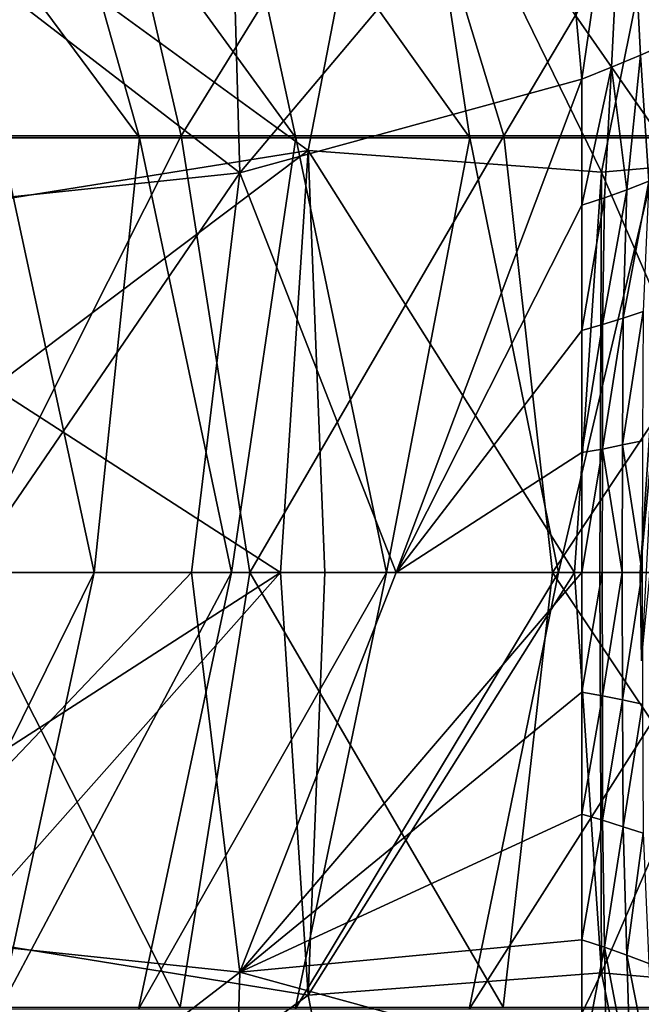
# Model space of a CAD drawing. Units: millimetres. Extents: x -69 to 174, y -31 to 31.
# Drawn here: x -39 to -32, y -5 to 6 of the extents above; entities that cross this region are included whole.
import ezdxf

# ---------------------------------------------------------------- set-up
doc = ezdxf.new("R2010")
doc.units = ezdxf.units.MM
doc.header["$LTSCALE"] = 65.185185
for name, color, linetype in [('127', 7, 'CONTINUOUS'), ('14', 7, 'CONTINUOUS'), ('15', 7, 'CONTINUOUS'), ('16', 7, 'CONTINUOUS'), ('17', 7, 'CONTINUOUS'), ('23', 7, 'CONTINUOUS'), ('27', 7, 'CONTINUOUS'), ('29', 7, 'CONTINUOUS'), ('49', 7, 'CONTINUOUS'), ('5', 7, 'CONTINUOUS'), ('50', 7, 'CONTINUOUS'), ('70', 7, 'CONTINUOUS'), ('8', 7, 'CONTINUOUS'), ('82', 7, 'CONTINUOUS')]:
    doc.layers.add(name, color=color, linetype=linetype)

msp = doc.modelspace()

# ---------------------------------------------------------------- linework, layer by layer
at = {"layer": '127', "linetype": 'Continuous'}
for points in [[(-32.082, 4.119, 87.414), (-32.364, 0, 87.414), (-31.98, 4.058, 90.548), (-32.082, 4.119, 87.414)], [(-32.364, 0, 87.414), (-32.255, 0, 90.564), (-31.98, 4.058, 90.548), (-32.364, 0, 87.414)]]:
    msp.add_3dface(points, dxfattribs=at)
at = {"layer": '14', "linetype": 'Continuous'}
for points in [[(-36.741, -4.368, 12.306), (-41.006, -3.921, 13.312), (-37.27, 0, 12.384), (-36.741, -4.368, 12.306)], [(-37.27, 0, 12.384), (-41.006, -3.921, 13.312), (-39.73, 0, 13.005), (-37.27, 0, 12.384)], [(-35.03, 0, 11.674), (-36.741, -4.368, 12.306), (-37.27, 0, 12.384), (-35.03, 0, 11.674)], [(-32.999, -1.31, 10.886), (-36.741, -4.368, 12.306), (-32.999, 0, 10.875), (-32.999, -1.31, 10.886)], [(-32.999, 0, 10.875), (-36.741, -4.368, 12.306), (-35.03, 0, 11.674), (-32.999, 0, 10.875)], [(-32.999, -2.643, 10.921), (-36.741, -4.368, 12.306), (-32.999, -1.31, 10.886), (-32.999, -2.643, 10.921)], [(-32.999, -4.014, 10.98), (-36.741, -4.368, 12.306), (-32.999, -2.643, 10.921), (-32.999, -4.014, 10.98)], [(-32.999, -5.393, 11.062), (-36.741, -4.368, 12.306), (-32.999, -4.014, 10.98), (-32.999, -5.393, 11.062)]]:
    msp.add_3dface(points, dxfattribs=at)
at = {"layer": '15', "linetype": 'Continuous'}
for points in [[(-32.999, -1.31, 10.886), (-32.999, 0, 10.875), (-32.777, 0, 10.777), (-32.999, -1.31, 10.886)], [(-32.775, -1.349, 10.79), (-32.999, -1.31, 10.886), (-32.777, 0, 10.777), (-32.775, -1.349, 10.79)], [(-32.558, 0, 10.677), (-32.775, -1.349, 10.79), (-32.777, 0, 10.777), (-32.558, 0, 10.677)], [(-32.555, -1.394, 10.692), (-32.775, -1.349, 10.79), (-32.558, 0, 10.677), (-32.555, -1.394, 10.692)], [(-32.342, 0, 10.576), (-32.555, -1.394, 10.692), (-32.558, 0, 10.677), (-32.342, 0, 10.576)], [(-32.337, -1.44, 10.592), (-32.555, -1.394, 10.692), (-32.342, 0, 10.576), (-32.337, -1.44, 10.592)], [(-32.999, -2.643, 10.921), (-32.999, -1.31, 10.886), (-32.775, -1.349, 10.79), (-32.999, -2.643, 10.921)], [(-32.773, -2.709, 10.827), (-32.999, -2.643, 10.921), (-32.775, -1.349, 10.79), (-32.773, -2.709, 10.827)], [(-32.555, -1.394, 10.692), (-32.773, -2.709, 10.827), (-32.775, -1.349, 10.79), (-32.555, -1.394, 10.692)], [(-32.55, -2.779, 10.731), (-32.773, -2.709, 10.827), (-32.555, -1.394, 10.692), (-32.55, -2.779, 10.731)], [(-32.337, -1.44, 10.592), (-32.55, -2.779, 10.731), (-32.555, -1.394, 10.692), (-32.337, -1.44, 10.592)], [(-32.33, -2.851, 10.633), (-32.55, -2.779, 10.731), (-32.337, -1.44, 10.592), (-32.33, -2.851, 10.633)], [(-32.999, -4.014, 10.98), (-32.999, -2.643, 10.921), (-32.773, -2.709, 10.827), (-32.999, -4.014, 10.98)], [(-32.753, -4.095, 10.881), (-32.999, -4.014, 10.98), (-32.773, -2.709, 10.827), (-32.753, -4.095, 10.881)], [(-32.55, -2.779, 10.731), (-32.753, -4.095, 10.881), (-32.773, -2.709, 10.827), (-32.55, -2.779, 10.731)], [(-32.51, -4.183, 10.78), (-32.753, -4.095, 10.881), (-32.55, -2.779, 10.731), (-32.51, -4.183, 10.78)], [(-32.33, -2.851, 10.633), (-32.51, -4.183, 10.78), (-32.55, -2.779, 10.731), (-32.33, -2.851, 10.633)], [(-32.269, -4.275, 10.678), (-32.51, -4.183, 10.78), (-32.33, -2.851, 10.633), (-32.269, -4.275, 10.678)], [(-32.999, -5.393, 11.062), (-32.999, -4.014, 10.98), (-32.753, -4.095, 10.881), (-32.999, -5.393, 11.062)], [(-32.729, -5.499, 10.957), (-32.999, -5.393, 11.062), (-32.753, -4.095, 10.881), (-32.729, -5.499, 10.957)], [(-32.464, -5.608, 10.851), (-32.729, -5.499, 10.957), (-32.753, -4.095, 10.881), (-32.464, -5.608, 10.851)], [(-32.51, -4.183, 10.78), (-32.464, -5.608, 10.851), (-32.753, -4.095, 10.881), (-32.51, -4.183, 10.78)], [(-32.204, -5.72, 10.745), (-32.464, -5.608, 10.851), (-32.51, -4.183, 10.78), (-32.204, -5.72, 10.745)], [(-32.269, -4.275, 10.678), (-32.204, -5.72, 10.745), (-32.51, -4.183, 10.78), (-32.269, -4.275, 10.678)]]:
    msp.add_3dface(points, dxfattribs=at)
at = {"layer": '16', "linetype": 'Continuous'}
for points in [[(-32.051, 5.789, 10.682), (-32.269, 4.275, 10.678), (-32.36, 5.653, 10.809), (-32.051, 5.789, 10.682)], [(-32.36, 5.653, 10.809), (-32.51, 4.183, 10.78), (-32.675, 5.521, 10.936), (-32.36, 5.653, 10.809)], [(-32.269, 4.275, 10.678), (-32.51, 4.183, 10.78), (-32.36, 5.653, 10.809), (-32.269, 4.275, 10.678)], [(-32.753, 4.095, 10.881), (-32.999, 4.014, 10.98), (-32.675, 5.521, 10.936), (-32.753, 4.095, 10.881)], [(-32.675, 5.521, 10.936), (-32.999, 4.014, 10.98), (-32.999, 5.393, 11.062), (-32.675, 5.521, 10.936)], [(-32.51, 4.183, 10.78), (-32.753, 4.095, 10.881), (-32.675, 5.521, 10.936), (-32.51, 4.183, 10.78)], [(-32.33, 2.851, 10.633), (-32.55, 2.779, 10.731), (-32.269, 4.275, 10.678), (-32.33, 2.851, 10.633)], [(-32.269, 4.275, 10.678), (-32.55, 2.779, 10.731), (-32.51, 4.183, 10.78), (-32.269, 4.275, 10.678)], [(-32.773, 2.709, 10.827), (-32.999, 2.643, 10.921), (-32.753, 4.095, 10.881), (-32.773, 2.709, 10.827)], [(-32.753, 4.095, 10.881), (-32.999, 2.643, 10.921), (-32.999, 4.014, 10.98), (-32.753, 4.095, 10.881)], [(-32.55, 2.779, 10.731), (-32.773, 2.709, 10.827), (-32.51, 4.183, 10.78), (-32.55, 2.779, 10.731)], [(-32.51, 4.183, 10.78), (-32.773, 2.709, 10.827), (-32.753, 4.095, 10.881), (-32.51, 4.183, 10.78)], [(-32.337, 1.44, 10.592), (-32.555, 1.394, 10.692), (-32.33, 2.851, 10.633), (-32.337, 1.44, 10.592)], [(-32.33, 2.851, 10.633), (-32.555, 1.394, 10.692), (-32.55, 2.779, 10.731), (-32.33, 2.851, 10.633)], [(-32.775, 1.349, 10.79), (-32.999, 1.31, 10.886), (-32.773, 2.709, 10.827), (-32.775, 1.349, 10.79)], [(-32.773, 2.709, 10.827), (-32.999, 1.31, 10.886), (-32.999, 2.643, 10.921), (-32.773, 2.709, 10.827)], [(-32.555, 1.394, 10.692), (-32.775, 1.349, 10.79), (-32.55, 2.779, 10.731), (-32.555, 1.394, 10.692)], [(-32.55, 2.779, 10.731), (-32.775, 1.349, 10.79), (-32.773, 2.709, 10.827), (-32.55, 2.779, 10.731)], [(-32.337, 1.44, 10.592), (-32.342, 0, 10.576), (-32.555, 1.394, 10.692), (-32.337, 1.44, 10.592)], [(-32.777, 0, 10.777), (-32.999, 0, 10.875), (-32.775, 1.349, 10.79), (-32.777, 0, 10.777)], [(-32.775, 1.349, 10.79), (-32.999, 0, 10.875), (-32.999, 1.31, 10.886), (-32.775, 1.349, 10.79)], [(-32.558, 0, 10.677), (-32.777, 0, 10.777), (-32.775, 1.349, 10.79), (-32.558, 0, 10.677)], [(-32.555, 1.394, 10.692), (-32.558, 0, 10.677), (-32.775, 1.349, 10.79), (-32.555, 1.394, 10.692)], [(-32.342, 0, 10.576), (-32.558, 0, 10.677), (-32.555, 1.394, 10.692), (-32.342, 0, 10.576)]]:
    msp.add_3dface(points, dxfattribs=at)
at = {"layer": '17', "linetype": 'Continuous'}
for points in [[(-32.999, 5.393, 11.062), (-35.03, 0, 11.674), (-36.741, 4.368, 12.306), (-32.999, 5.393, 11.062)], [(-32.999, 4.014, 10.98), (-35.03, 0, 11.674), (-32.999, 5.393, 11.062), (-32.999, 4.014, 10.98)], [(-36.741, 4.368, 12.306), (-39.73, 0, 13.005), (-41.006, 3.921, 13.312), (-36.741, 4.368, 12.306)], [(-37.27, 0, 12.384), (-39.73, 0, 13.005), (-36.741, 4.368, 12.306), (-37.27, 0, 12.384)], [(-35.03, 0, 11.674), (-37.27, 0, 12.384), (-36.741, 4.368, 12.306), (-35.03, 0, 11.674)], [(-32.999, 2.643, 10.921), (-35.03, 0, 11.674), (-32.999, 4.014, 10.98), (-32.999, 2.643, 10.921)], [(-32.999, 1.31, 10.886), (-35.03, 0, 11.674), (-32.999, 2.643, 10.921), (-32.999, 1.31, 10.886)], [(-32.999, 0, 10.875), (-35.03, 0, 11.674), (-32.999, 1.31, 10.886), (-32.999, 0, 10.875)]]:
    msp.add_3dface(points, dxfattribs=at)
at = {"layer": '23', "linetype": 'Continuous'}
for points in [[(-33.276, 8.477, 11.946), (-36.741, 4.368, 12.306), (-36.835, 7.707, 13.058), (-33.276, 8.477, 11.946)], [(-32.999, 5.393, 11.062), (-36.741, 4.368, 12.306), (-33.276, 8.477, 11.946), (-32.999, 5.393, 11.062)], [(-36.835, 7.707, 13.058), (-36.741, 4.368, 12.306), (-40.698, 7.412, 13.961), (-36.835, 7.707, 13.058)], [(-36.741, 4.368, 12.306), (-41.006, 3.921, 13.312), (-40.698, 7.412, 13.961), (-36.741, 4.368, 12.306)]]:
    msp.add_3dface(points, dxfattribs=at)
at = {"layer": '27', "linetype": 'Continuous'}
for points in [[(-35.115, 9.148, 61.401), (-39.407, 7.093, 60.669), (-35.995, 4.612, 61.401), (-35.115, 9.148, 61.401)], [(-35.115, 9.148, 61.401), (-35.995, 4.612, 61.401), (-32.787, 4.375, 63.494), (-35.115, 9.148, 61.401)], [(-31.918, 8.674, 63.494), (-35.115, 9.148, 61.401), (-32.787, 4.375, 63.494), (-31.918, 8.674, 63.494)], [(-31.918, 8.674, 63.494), (-32.787, 4.375, 63.494), (-30.549, 4.568, 66.643), (-31.918, 8.674, 63.494)], [(-39.407, 7.093, 60.669), (-39.842, 3.996, 60.669), (-35.995, 4.612, 61.401), (-39.407, 7.093, 60.669)], [(-35.995, 4.612, 61.401), (-39.842, 3.996, 60.669), (-39.437, 2.024, 60.685), (-35.995, 4.612, 61.401)], [(-36.297, 0, 61.398), (-35.995, 4.612, 61.401), (-39.437, 2.024, 60.685), (-36.297, 0, 61.398)], [(-36.297, 0, 61.398), (-35.812, 0, 61.61), (-35.995, 4.612, 61.401), (-36.297, 0, 61.398)], [(-35.812, 0, 61.61), (-33.081, 0, 63.493), (-35.995, 4.612, 61.401), (-35.812, 0, 61.61)], [(-35.995, 4.612, 61.401), (-33.081, 0, 63.493), (-32.787, 4.375, 63.494), (-35.995, 4.612, 61.401)], [(-32.787, 4.375, 63.494), (-30.89, 0, 66.646), (-30.549, 4.568, 66.643), (-32.787, 4.375, 63.494)], [(-33.081, 0, 63.493), (-32.803, 0, 63.774), (-32.787, 4.375, 63.494), (-33.081, 0, 63.493)], [(-32.803, 0, 63.774), (-30.89, 0, 66.646), (-32.787, 4.375, 63.494), (-32.803, 0, 63.774)], [(-39.3, 0, 60.697), (-36.297, 0, 61.398), (-39.437, 2.024, 60.685), (-39.3, 0, 60.697)]]:
    msp.add_3dface(points, dxfattribs=at)
at = {"layer": '29', "linetype": 'Continuous'}
for points in [[(-31.767, 8.988, 11.379), (-32.051, 5.789, 10.682), (-32.517, 8.714, 11.666), (-31.767, 8.988, 11.379)], [(-32.999, 5.393, 11.062), (-33.276, 8.477, 11.946), (-32.517, 8.714, 11.666), (-32.999, 5.393, 11.062)], [(-32.675, 5.521, 10.936), (-32.999, 5.393, 11.062), (-32.517, 8.714, 11.666), (-32.675, 5.521, 10.936)], [(-32.36, 5.653, 10.809), (-32.675, 5.521, 10.936), (-32.517, 8.714, 11.666), (-32.36, 5.653, 10.809)], [(-32.051, 5.789, 10.682), (-32.36, 5.653, 10.809), (-32.517, 8.714, 11.666), (-32.051, 5.789, 10.682)]]:
    msp.add_3dface(points, dxfattribs=at)
at = {"layer": '49', "linetype": 'Continuous'}
for points in [[(-37.392, -4.75, 241.412), (-39.783, 0, 240.149), (-40.731, -4.75, 237.129), (-37.392, -4.75, 241.412)], [(-39.369, -4.773, 197.31), (-40.692, -4.773, 192.983), (-38.335, 0, 196.968), (-39.369, -4.773, 197.31)], [(-38.335, 0, 196.968), (-40.692, -4.773, 192.983), (-39.644, 0, 192.688), (-38.335, 0, 196.968)], [(-36.631, 0, 244.007), (-39.783, 0, 240.149), (-37.392, -4.75, 241.412), (-36.631, 0, 244.007)], [(-37.849, -4.773, 201.572), (-39.369, -4.773, 197.31), (-36.832, 0, 201.183), (-37.849, -4.773, 201.572)], [(-36.832, 0, 201.183), (-39.369, -4.773, 197.31), (-38.335, 0, 196.968), (-36.832, 0, 201.183)], [(-36.136, -4.773, 205.76), (-37.849, -4.773, 201.572), (-35.138, 0, 205.325), (-36.136, -4.773, 205.76)], [(-35.138, 0, 205.325), (-37.849, -4.773, 201.572), (-36.832, 0, 201.183), (-35.138, 0, 205.325)], [(-33.861, -4.75, 245.537), (-36.631, 0, 244.007), (-37.392, -4.75, 241.412), (-33.861, -4.75, 245.537)], [(-33.322, 0, 247.73), (-36.631, 0, 244.007), (-33.861, -4.75, 245.537), (-33.322, 0, 247.73)], [(-34.234, -4.773, 209.866), (-36.136, -4.773, 205.76), (-33.256, 0, 209.386), (-34.234, -4.773, 209.866)], [(-33.256, 0, 209.386), (-36.136, -4.773, 205.76), (-35.138, 0, 205.325), (-33.256, 0, 209.386)], [(-32.147, -4.773, 213.881), (-34.234, -4.773, 209.866), (-31.192, 0, 213.356), (-32.147, -4.773, 213.881)], [(-31.192, 0, 213.356), (-34.234, -4.773, 209.866), (-33.256, 0, 209.386), (-31.192, 0, 213.356)], [(-30.145, -4.75, 249.498), (-33.322, 0, 247.73), (-33.861, -4.75, 245.537), (-30.145, -4.75, 249.498)], [(-29.861, 0, 251.313), (-33.322, 0, 247.73), (-30.145, -4.75, 249.498), (-29.861, 0, 251.313)]]:
    msp.add_3dface(points, dxfattribs=at)
at = {"layer": '5', "linetype": 'Continuous'}
for points in [[(-36.297, 0, 61.398), (-39.3, 0, 60.697), (-39.437, -2.024, 60.685), (-36.297, 0, 61.398)], [(-36.297, 0, 61.398), (-35.993, -4.62, 61.401), (-35.812, 0, 61.61), (-36.297, 0, 61.398)], [(-35.993, -4.62, 61.401), (-32.785, -4.378, 63.495), (-33.081, 0, 63.493), (-35.993, -4.62, 61.401)], [(-35.993, -4.62, 61.401), (-33.081, 0, 63.493), (-35.812, 0, 61.61), (-35.993, -4.62, 61.401)], [(-32.785, -4.378, 63.495), (-32.803, 0, 63.774), (-33.081, 0, 63.493), (-32.785, -4.378, 63.495)], [(-30.89, 0, 66.646), (-32.803, 0, 63.774), (-32.785, -4.378, 63.495), (-30.89, 0, 66.646)], [(-30.548, -4.57, 66.644), (-30.89, 0, 66.646), (-32.785, -4.378, 63.495), (-30.548, -4.57, 66.644)], [(-36.297, 0, 61.398), (-39.842, -3.996, 60.669), (-35.993, -4.62, 61.401), (-36.297, 0, 61.398)], [(-39.842, -3.996, 60.669), (-36.297, 0, 61.398), (-39.437, -2.024, 60.685), (-39.842, -3.996, 60.669)], [(-39.842, -3.996, 60.669), (-39.406, -7.095, 60.669), (-35.993, -4.62, 61.401), (-39.842, -3.996, 60.669)], [(-35.993, -4.62, 61.401), (-35.108, -9.164, 61.402), (-32.785, -4.378, 63.495), (-35.993, -4.62, 61.401)], [(-35.108, -9.164, 61.402), (-31.914, -8.677, 63.496), (-32.785, -4.378, 63.495), (-35.108, -9.164, 61.402)], [(-31.914, -8.677, 63.496), (-30.548, -4.57, 66.644), (-32.785, -4.378, 63.495), (-31.914, -8.677, 63.496)], [(-35.993, -4.62, 61.401), (-39.406, -7.095, 60.669), (-35.108, -9.164, 61.402), (-35.993, -4.62, 61.401)]]:
    msp.add_3dface(points, dxfattribs=at)
at = {"layer": '50', "linetype": 'Continuous'}
for points in [[(-38.27, 8.603, 235.299), (-41.329, 8.603, 230.982), (-40.722, 4.773, 237.122), (-38.27, 8.603, 235.299)], [(-37.384, 4.773, 241.405), (-38.27, 8.603, 235.299), (-40.722, 4.773, 237.122), (-37.384, 4.773, 241.405)], [(-37.839, 4.75, 201.568), (-39.359, 4.75, 197.307), (-40.686, 8.588, 202.657), (-37.839, 4.75, 201.568)], [(-38.92, 8.588, 206.974), (-37.839, 4.75, 201.568), (-40.686, 8.588, 202.657), (-38.92, 8.588, 206.974)], [(-36.127, 4.75, 205.756), (-37.839, 4.75, 201.568), (-38.92, 8.588, 206.974), (-36.127, 4.75, 205.756)], [(-36.96, 8.588, 211.205), (-36.127, 4.75, 205.756), (-38.92, 8.588, 206.974), (-36.96, 8.588, 211.205)], [(-35.017, 8.603, 239.471), (-38.27, 8.603, 235.299), (-37.384, 4.773, 241.405), (-35.017, 8.603, 239.471)], [(-33.853, 4.773, 245.53), (-35.017, 8.603, 239.471), (-37.384, 4.773, 241.405), (-33.853, 4.773, 245.53)], [(-34.225, 4.75, 209.861), (-36.127, 4.75, 205.756), (-36.96, 8.588, 211.205), (-34.225, 4.75, 209.861)], [(-34.808, 8.588, 215.343), (-34.225, 4.75, 209.861), (-36.96, 8.588, 211.205), (-34.808, 8.588, 215.343)], [(-31.577, 8.603, 243.491), (-35.017, 8.603, 239.471), (-33.853, 4.773, 245.53), (-31.577, 8.603, 243.491)], [(-32.137, 4.75, 213.876), (-34.225, 4.75, 209.861), (-34.808, 8.588, 215.343), (-32.137, 4.75, 213.876)], [(-32.47, 8.588, 219.378), (-32.137, 4.75, 213.876), (-34.808, 8.588, 215.343), (-32.47, 8.588, 219.378)], [(-30.137, 4.773, 249.49), (-31.577, 8.603, 243.491), (-33.853, 4.773, 245.53), (-30.137, 4.773, 249.49)], [(-29.869, 4.75, 217.79), (-32.137, 4.75, 213.876), (-32.47, 8.588, 219.378), (-29.869, 4.75, 217.79)], [(-29.95, 8.588, 223.302), (-29.869, 4.75, 217.79), (-32.47, 8.588, 219.378), (-29.95, 8.588, 223.302)], [(-39.783, 0, 240.149), (-37.384, 4.773, 241.405), (-40.722, 4.773, 237.122), (-39.783, 0, 240.149)], [(-39.783, 0, 240.149), (-36.631, 0, 244.007), (-37.384, 4.773, 241.405), (-39.783, 0, 240.149)], [(-38.335, 0, 196.968), (-39.644, 0, 192.688), (-39.359, 4.75, 197.307), (-38.335, 0, 196.968)], [(-37.839, 4.75, 201.568), (-38.335, 0, 196.968), (-39.359, 4.75, 197.307), (-37.839, 4.75, 201.568)], [(-36.832, 0, 201.183), (-38.335, 0, 196.968), (-37.839, 4.75, 201.568), (-36.832, 0, 201.183)], [(-36.127, 4.75, 205.756), (-36.832, 0, 201.183), (-37.839, 4.75, 201.568), (-36.127, 4.75, 205.756)], [(-36.631, 0, 244.007), (-33.853, 4.773, 245.53), (-37.384, 4.773, 241.405), (-36.631, 0, 244.007)], [(-35.138, 0, 205.325), (-36.832, 0, 201.183), (-36.127, 4.75, 205.756), (-35.138, 0, 205.325)], [(-36.631, 0, 244.007), (-33.322, 0, 247.73), (-33.853, 4.773, 245.53), (-36.631, 0, 244.007)], [(-34.225, 4.75, 209.861), (-35.138, 0, 205.325), (-36.127, 4.75, 205.756), (-34.225, 4.75, 209.861)], [(-33.256, 0, 209.386), (-35.138, 0, 205.325), (-34.225, 4.75, 209.861), (-33.256, 0, 209.386)], [(-32.137, 4.75, 213.876), (-33.256, 0, 209.386), (-34.225, 4.75, 209.861), (-32.137, 4.75, 213.876)], [(-33.322, 0, 247.73), (-30.137, 4.773, 249.49), (-33.853, 4.773, 245.53), (-33.322, 0, 247.73)], [(-33.322, 0, 247.73), (-29.861, 0, 251.313), (-30.137, 4.773, 249.49), (-33.322, 0, 247.73)], [(-31.192, 0, 213.356), (-33.256, 0, 209.386), (-32.137, 4.75, 213.876), (-31.192, 0, 213.356)]]:
    msp.add_3dface(points, dxfattribs=at)
at = {"layer": '70', "linetype": 'Continuous'}
msp.add_3dface([(-32.349, -0.968, 87.414), (-32.364, 0, 87.414), (-32.082, 4.119, 87.414), (-32.349, -0.968, 87.414)], dxfattribs=at)
at = {"layer": '8', "linetype": 'Continuous'}
for points in [[(-41.006, -3.921, 13.312), (-36.741, -4.368, 12.306), (-40.698, -7.412, 13.961), (-41.006, -3.921, 13.312)], [(-40.698, -7.412, 13.961), (-36.741, -4.368, 12.306), (-36.835, -7.707, 13.058), (-40.698, -7.412, 13.961)], [(-36.741, -4.368, 12.306), (-32.999, -5.393, 11.062), (-36.835, -7.707, 13.058), (-36.741, -4.368, 12.306)]]:
    msp.add_3dface(points, dxfattribs=at)
at = {"layer": '82', "linetype": 'Continuous'}
msp.add_3dface([(-32.364, 0, 87.414), (-32.349, -0.968, 87.414), (-32.255, 0, 90.564), (-32.364, 0, 87.414)], dxfattribs=at)

doc.saveas('drawing.dxf')
